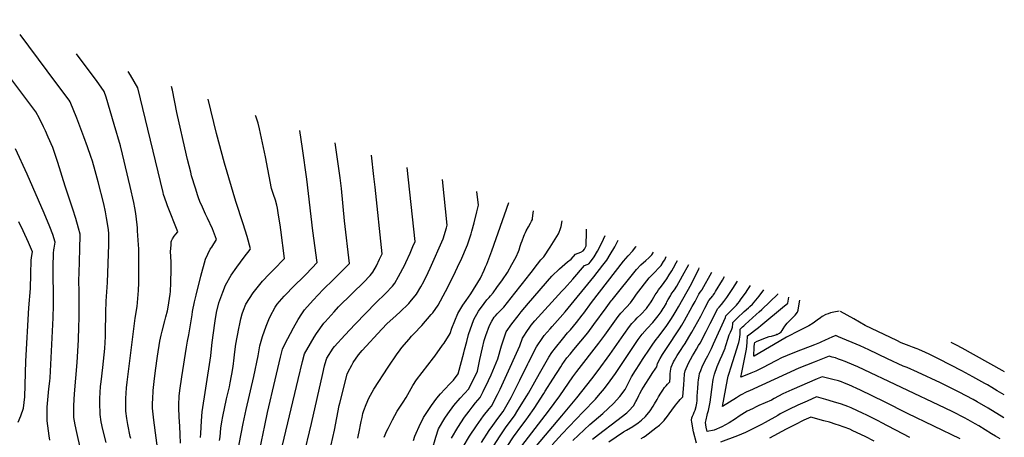
# Model space of a CAD drawing. Units: inches. Extents: x 2625548 to 2630593, y 1517388 to 1520752.
# Drawn here: x 2629366 to 2630593, y 1518979 to 1519499 of the extents above; entities that cross this region are included whole.
import ezdxf

# ---------------------------------------------------------------- set-up
doc = ezdxf.new("R2010")
doc.units = ezdxf.units.IN
doc.header["$MEASUREMENT"] = 0
doc.layers.add('tile_2641_19_contour_10ft', color=23, linetype='Continuous')
doc.layers.add('tile_2641_19_spot_elev', color=203, linetype='Continuous')

msp = doc.modelspace()

# ---------------------------------------------------------------- linework, layer by layer
at = {"layer": 'tile_2641_19_contour_10ft'}
for points, elevation in [([(2629460.9, 1518882.3), (2629437.6, 1518985.6), (2629435.7, 1518994.8), (2629434, 1519004.1), (2629433.9, 1519018.9), (2629434.7, 1519033.7), (2629438, 1519072.6), (2629439.5, 1519100.7), (2629440.2, 1519116.8), (2629440.3, 1519127.6), (2629440.3, 1519131.9), (2629440.4, 1519144), (2629440.3, 1519159), (2629440.2, 1519176.1), (2629440.4, 1519183), (2629441, 1519199.4), (2629441.3, 1519212.7), (2629441.6, 1519232.1), (2629439.5, 1519239.7), (2629436.2, 1519251.6), (2629432.7, 1519263.2), (2629422.9, 1519291.9), (2629414, 1519321.4), (2629409, 1519336.3), (2629407.5, 1519340), (2629402.1, 1519352.9), (2629398.6, 1519361), (2629396.2, 1519365.9), (2629390.9, 1519376.3), (2629386.7, 1519384.5), (2629380.5, 1519392.7), (2629300.2, 1519499.1)], 8730), ([(2629474, 1518972.9), (2629470.1, 1518989), (2629467.9, 1518998.7), (2629466.5, 1519008), (2629466.2, 1519022.7), (2629466.4, 1519027.8), (2629467.2, 1519042.8), (2629467.7, 1519048.5), (2629469.8, 1519066.3), (2629472.5, 1519089.8), (2629473.2, 1519104.9), (2629473.3, 1519109.6), (2629473.6, 1519134.8), (2629474.1, 1519148.8), (2629475.6, 1519172), (2629477.3, 1519219.5), (2629477.3, 1519228.4), (2629477.3, 1519232.6), (2629477.2, 1519238), (2629474.7, 1519252.7), (2629473.3, 1519260), (2629471.2, 1519269.9), (2629464.3, 1519297.4), (2629460.6, 1519311), (2629457, 1519322.9), (2629455, 1519329.1), (2629451, 1519340.9), (2629446.4, 1519353.4), (2629437.5, 1519376.4), (2629429.2, 1519397.1), (2629428, 1519398.8), (2629417.7, 1519412.7), (2629400.7, 1519435.7), (2629367.1, 1519480.8)], 8740), ([(2629504.7, 1518978), (2629504.2, 1518980.3), (2629500.9, 1518995.6), (2629499.9, 1519002.8), (2629498.8, 1519011.9), (2629498.7, 1519017.8), (2629498.8, 1519027.7), (2629499.6, 1519041.2), (2629500.2, 1519047.9), (2629510.1, 1519127.9), (2629512.7, 1519142.3), (2629513.7, 1519152.2), (2629514.4, 1519162), (2629514.8, 1519171.7), (2629514.9, 1519175), (2629514.7, 1519208.5), (2629514.6, 1519214.2), (2629514.4, 1519219.1), (2629513.3, 1519236.5), (2629513.1, 1519240.1), (2629512.8, 1519243.8), (2629511.9, 1519250.9), (2629511, 1519257.9), (2629509.9, 1519264.9), (2629508.5, 1519271.8), (2629504.2, 1519291.5), (2629494.5, 1519332), (2629491.8, 1519342.2), (2629484.2, 1519368.8), (2629479.2, 1519385.8), (2629474.2, 1519402.9), (2629471.8, 1519409.8), (2629461.9, 1519423.6), (2629460.5, 1519425.5), (2629437.3, 1519456.7)], 8750), ([(2629539.4, 1518957), (2629533.3, 1519000.7), (2629531.9, 1519015.8), (2629532, 1519022.3), (2629532.1, 1519026.8), (2629532.8, 1519037.9), (2629533.8, 1519049), (2629535.4, 1519062.4), (2629538.1, 1519080.5), (2629541.1, 1519099.1), (2629542.7, 1519106.4), (2629543.9, 1519111.7), (2629547.2, 1519124.3), (2629548.5, 1519129.5), (2629550.3, 1519136.9), (2629551.2, 1519141.4), (2629553.9, 1519157.4), (2629554.2, 1519160.9), (2629554.7, 1519171.7), (2629555, 1519188.7), (2629554.9, 1519196.9), (2629554.5, 1519205), (2629554.3, 1519210.2), (2629554.9, 1519219.1), (2629555.2, 1519222.8), (2629555.6, 1519223.8), (2629556.7, 1519226.5), (2629558.8, 1519229.6), (2629560.7, 1519232.2), (2629563.2, 1519235.3), (2629550.4, 1519267.6), (2629549.2, 1519271.1), (2629545.6, 1519281.8), (2629545.1, 1519283.9), (2629513.5, 1519414.5), (2629504.3, 1519430), (2629501.4, 1519434.7)], 8760), ([(2629566.5, 1518972.2), (2629566.2, 1518982.9), (2629565.9, 1518993.4), (2629565.1, 1519004.5), (2629564.8, 1519016.4), (2629564.8, 1519019.8), (2629565.2, 1519030.8), (2629565.8, 1519037.9), (2629568.3, 1519054.8), (2629574, 1519091.7), (2629575.3, 1519099.3), (2629577.2, 1519106.9), (2629581.2, 1519131.9), (2629581.8, 1519135.9), (2629584, 1519148), (2629586, 1519156.2), (2629591.8, 1519179.8), (2629598, 1519201.1), (2629600.9, 1519207.5), (2629603.8, 1519213.4), (2629605.5, 1519216), (2629611.5, 1519225.7), (2629606.7, 1519238.9), (2629600.3, 1519252.2), (2629597.8, 1519257.1), (2629593.9, 1519266), (2629590.9, 1519273), (2629589.1, 1519277.6), (2629588.3, 1519279.9), (2629585.3, 1519289.3), (2629580.5, 1519304.9), (2629579.4, 1519309.3), (2629575.3, 1519325.3), (2629574.1, 1519330.6), (2629562.2, 1519383.5), (2629556.6, 1519411.4), (2629555.6, 1519416)], 8770), ([(2629591.6, 1518979.2), (2629591.9, 1518984.4), (2629592.7, 1518999.9), (2629593.5, 1519011.1), (2629603.5, 1519075.4), (2629604.3, 1519080.9), (2629605.1, 1519089.5), (2629606, 1519097.6), (2629609.3, 1519121.3), (2629609.7, 1519124.4), (2629611.6, 1519134.9), (2629614.5, 1519146.9), (2629619.4, 1519159.9), (2629622.7, 1519168.7), (2629629.7, 1519181.4), (2629636.7, 1519191.3), (2629645.8, 1519203.7), (2629653.3, 1519213.2), (2629653.8, 1519213.9), (2629649.6, 1519229.2), (2629644.6, 1519245.2), (2629635.7, 1519272.8), (2629621.5, 1519320.5), (2629611.6, 1519357.4), (2629601.1, 1519400.4)], 8780), ([(2629615.4, 1518975.4), (2629616, 1518980.2), (2629617, 1518991), (2629618.2, 1518998.9), (2629619.3, 1519005.2), (2629624, 1519027.4), (2629627.5, 1519042.2), (2629628.6, 1519047.3), (2629630.4, 1519056.1), (2629630.7, 1519058), (2629632.2, 1519067.4), (2629633.6, 1519078.3), (2629634.4, 1519085.8), (2629635.6, 1519095.3), (2629639.2, 1519114.8), (2629640.4, 1519120.5), (2629641.7, 1519126.9), (2629643.4, 1519133), (2629645.1, 1519137.8), (2629648.2, 1519145.2), (2629657, 1519159.2), (2629669, 1519173.7), (2629677, 1519182.3), (2629682.5, 1519187.9), (2629696, 1519202.1), (2629691.5, 1519237.6), (2629690.7, 1519244), (2629688.8, 1519256), (2629687.4, 1519264.8), (2629686.5, 1519268.5), (2629684.9, 1519274.4), (2629682.6, 1519281.8), (2629680.1, 1519289.2), (2629672.6, 1519328.6), (2629665.1, 1519363.3), (2629663.3, 1519370.5), (2629660.5, 1519379.2), (2629660.2, 1519380.1)], 8790), ([(2629635.1, 1518947.4), (2629642.3, 1518983.9), (2629644.9, 1518996.7), (2629648.5, 1519013.9), (2629658, 1519055), (2629663.4, 1519080.9), (2629663.8, 1519083.5), (2629665.3, 1519093.1), (2629668.8, 1519105), (2629673.5, 1519117.6), (2629676.8, 1519125.9), (2629678.4, 1519129.7), (2629684.4, 1519141.6), (2629687, 1519145), (2629695.8, 1519155.2), (2629709.1, 1519168.7), (2629719.2, 1519178.5), (2629723, 1519182.4), (2629736.9, 1519197.2), (2629731.4, 1519236.4), (2629724, 1519300.8), (2629718.6, 1519338.9), (2629715.3, 1519361.1)], 8800), ([(2629661.3, 1518944.2), (2629671.7, 1518994.1), (2629675.2, 1519010.4), (2629684.6, 1519051.1), (2629691.3, 1519079), (2629693.7, 1519089), (2629696.8, 1519095.2), (2629707.3, 1519115.5), (2629713.1, 1519126.2), (2629717.6, 1519133.3), (2629720.9, 1519138), (2629732, 1519150.3), (2629744.4, 1519163.4), (2629757.2, 1519175.7), (2629762.8, 1519181.1), (2629769.8, 1519188.3), (2629777, 1519195.8), (2629770.9, 1519248.8), (2629767.1, 1519289), (2629765.6, 1519302.4), (2629759.4, 1519346)], 8810), ([(2629404, 1518976), (2629403.1, 1518981.2), (2629400.7, 1519000.1), (2629400.7, 1519002.8), (2629400.6, 1519013), (2629400.8, 1519016.8), (2629401.5, 1519026.2), (2629402.9, 1519039.8), (2629404, 1519049.3), (2629404.3, 1519053.4), (2629408.3, 1519128.2), (2629408.7, 1519143.7), (2629408.7, 1519151.9), (2629408.3, 1519187.2), (2629408.3, 1519195.1), (2629408.4, 1519205.4), (2629408.4, 1519208.6), (2629409, 1519212.6), (2629409.4, 1519215), (2629409.8, 1519217.4), (2629410.8, 1519222.2), (2629407.5, 1519231.7), (2629403.8, 1519241.5), (2629396.9, 1519258.4), (2629375.8, 1519307.1), (2629361.3, 1519338.5)], 8720), ([(2629693.9, 1518969.7), (2629713.2, 1519051.3), (2629718.8, 1519073.8), (2629721.3, 1519083.5), (2629728.5, 1519096.1), (2629733.1, 1519103.9), (2629736.1, 1519108.6), (2629745.2, 1519121.4), (2629746.7, 1519123.2), (2629757.9, 1519135.7), (2629763.6, 1519141.7), (2629796.3, 1519173.9), (2629801.3, 1519179.2), (2629802.9, 1519180.9), (2629806.3, 1519184.8), (2629810.6, 1519192.9), (2629814.6, 1519201.1), (2629817.9, 1519207.9), (2629809, 1519290.7), (2629807.6, 1519304.1), (2629804.5, 1519330.5)], 8820), ([(2629719.5, 1518953.7), (2629730, 1518996.7), (2629743.9, 1519058.7), (2629746.2, 1519068.4), (2629748.1, 1519075.3), (2629748.8, 1519078), (2629756.9, 1519090.5), (2629758.4, 1519092.6), (2629771.2, 1519106.5), (2629784.2, 1519120.1), (2629810.4, 1519147.2), (2629821.4, 1519157.9), (2629824, 1519160.4), (2629828.7, 1519165.4), (2629830.5, 1519167.5), (2629833.4, 1519171.2), (2629838.3, 1519179.5), (2629845.9, 1519193.9), (2629847.4, 1519197.2), (2629852.5, 1519208.6), (2629856.1, 1519216.7), (2629858.9, 1519223.2), (2629849.1, 1519315.1)], 8830), ([(2629747.9, 1518942.7), (2629758.3, 1518988.2), (2629764.4, 1519019.1), (2629765.1, 1519021.8), (2629774.2, 1519058), (2629775.6, 1519060.9), (2629780.1, 1519069.4), (2629781.9, 1519072.4), (2629788.5, 1519081.9), (2629792.8, 1519087.6), (2629817.5, 1519113.9), (2629824.2, 1519121), (2629831.1, 1519127.4), (2629840, 1519135.3), (2629851.2, 1519146), (2629852.8, 1519148), (2629860.7, 1519157.5), (2629866, 1519166.7), (2629869.7, 1519173.5), (2629875.1, 1519184.6), (2629877.6, 1519190), (2629893.8, 1519226.6), (2629898, 1519240.2), (2629898.8, 1519243.4), (2629892.8, 1519300.1)], 8840), ([(2629787.5, 1518978.2), (2629788, 1518980.6), (2629789.7, 1518988.5), (2629790.8, 1518995), (2629791.6, 1518999), (2629792.8, 1519004.2), (2629793.9, 1519009.3), (2629794.9, 1519012.8), (2629797.7, 1519020.1), (2629801.1, 1519028.1), (2629807.4, 1519039.2), (2629825.3, 1519066.7), (2629836.6, 1519083.5), (2629838, 1519085.6), (2629842.2, 1519091.3), (2629851.4, 1519101.8), (2629854.5, 1519105.2), (2629857.3, 1519108.1), (2629867.3, 1519118.5), (2629878.9, 1519132.1), (2629880.8, 1519134.5), (2629887.6, 1519144), (2629896.8, 1519161.1), (2629906.5, 1519180.2), (2629914.1, 1519196.4), (2629915.6, 1519199.6), (2629924, 1519219.1), (2629928.5, 1519232.6), (2629929.5, 1519236), (2629932.3, 1519246.3), (2629935.7, 1519260), (2629937.7, 1519268.3), (2629935.9, 1519285.3)], 8850), ([(2629820.2, 1518979.5), (2629823.8, 1518987.7), (2629825.1, 1518990.3), (2629830.7, 1519001.1), (2629836.5, 1519011.8), (2629840.8, 1519018.3), (2629843.9, 1519023.1), (2629847.6, 1519028.9), (2629851.9, 1519036.3), (2629856, 1519043.9), (2629860.7, 1519050.8), (2629881.6, 1519078.5), (2629883.3, 1519080.6), (2629893.1, 1519094), (2629894.9, 1519096.7), (2629902.7, 1519108.6), (2629904.7, 1519115.4), (2629912.1, 1519133.6), (2629918.2, 1519143.8), (2629922.4, 1519149.6), (2629928.4, 1519158.1), (2629940.1, 1519177.7), (2629944.8, 1519187.3), (2629946.7, 1519191.8), (2629948.1, 1519195), (2629954.2, 1519211.5), (2629975.4, 1519271.7)], 8860), ([(2630000, 1519241.3), (2630002.6, 1519246), (2630003.9, 1519248.3), (2630005.1, 1519250.7), (2630005.1, 1519251.7), (2630005.3, 1519255.3), (2630006.4, 1519261.1)], 8870), ([(2629364.6, 1518998.4), (2629367.9, 1519006), (2629371, 1519015.7), (2629372.7, 1519029.9), (2629374, 1519074.4), (2629377.9, 1519140.5), (2629380.1, 1519164.8), (2629380.5, 1519182.5), (2629380.6, 1519199.9), (2629381.6, 1519205.5), (2629382.4, 1519210.2), (2629377.4, 1519221.9), (2629370.9, 1519236.3), (2629365.5, 1519247.4)], 8710), ([(2630000, 1519180.2), (2630004.9, 1519186.8), (2630006.9, 1519189.7), (2630015.5, 1519200.4), (2630019.1, 1519203.9), (2630027, 1519215.9), (2630037.3, 1519232.6), (2630038.3, 1519234.7), (2630039.5, 1519237.9), (2630040.6, 1519241.7), (2630041.8, 1519248.9)], 8880), ([(2629856.7, 1518975.3), (2629858.6, 1518980.9), (2629860.2, 1518984.7), (2629863.8, 1518992.8), (2629869.2, 1519004), (2629870.1, 1519005.4), (2629877.4, 1519016.5), (2629879.1, 1519019.1), (2629886, 1519028.1), (2629890.5, 1519033.6), (2629895.9, 1519039.5), (2629902, 1519045.9), (2629906.8, 1519050.5), (2629912.6, 1519058.5), (2629919.4, 1519084.4), (2629920.4, 1519088.4), (2629923.1, 1519098.8), (2629925.4, 1519107.5), (2629931.9, 1519126), (2629937.8, 1519136.3), (2629944.8, 1519146.1), (2629948.3, 1519150.7), (2629951, 1519153.6), (2629952.9, 1519155.5), (2629956, 1519159.4), (2629960.8, 1519165.8), (2629967.5, 1519175.4), (2629973.7, 1519184.6), (2629979.3, 1519194.4), (2629984.7, 1519203.9), (2629987.6, 1519210.5), (2629988.4, 1519212.6), (2629989.8, 1519217.3), (2629991.1, 1519221.2), (2629992.1, 1519224.1), (2629994.3, 1519229.8), (2629995.1, 1519231.9), (2629996.2, 1519234.2), (2629997.2, 1519236.2), (2630000, 1519241.3)], 8870), ([(2630000, 1519146.2), (2630029.3, 1519179.8), (2630038.8, 1519189), (2630048.7, 1519197.7), (2630053, 1519201.1), (2630058.5, 1519207.4), (2630061.7, 1519208.8), (2630065.2, 1519209.8), (2630068.2, 1519211.6), (2630069.8, 1519213.5), (2630070.8, 1519215.3), (2630071.9, 1519217.7), (2630072.3, 1519235.5), (2630072.3, 1519238.4)], 8890), ([(2630000, 1519114.1), (2630003.5, 1519118.9), (2630007.9, 1519124.2), (2630041.6, 1519161.4), (2630045, 1519164.5), (2630055.2, 1519176.2), (2630069.9, 1519193.3), (2630073.2, 1519194.6), (2630075.2, 1519195.5), (2630077.1, 1519197.8), (2630081.9, 1519204.2), (2630086, 1519211.1), (2630091.2, 1519221.4), (2630095.5, 1519230.5)], 8900), ([(2630000, 1519072.5), (2630009.9, 1519091.9), (2630017.8, 1519103.8), (2630019.7, 1519106.1), (2630027, 1519114.6), (2630029.6, 1519117.4), (2630039.6, 1519128.4), (2630045.5, 1519135.4), (2630081.3, 1519179.1), (2630092.5, 1519193.6), (2630097.4, 1519200.1), (2630101.8, 1519206.8), (2630107.6, 1519216.6), (2630111.7, 1519224.9)], 8910), ([(2630000, 1519034.5), (2630008.1, 1519048.4), (2630013.7, 1519058.9), (2630025.2, 1519079.4), (2630029.2, 1519084.9), (2630033.5, 1519090.9), (2630042.3, 1519101.7), (2630048.8, 1519109.3), (2630052.2, 1519113.3), (2630059.8, 1519122.3), (2630067, 1519131.5), (2630068.9, 1519134.1), (2630078.7, 1519147.3), (2630118.4, 1519198.8), (2630124.3, 1519205.3), (2630129.4, 1519211), (2630133.8, 1519216.6), (2630134.2, 1519217.2)], 8920), ([(2630000, 1519005.4), (2630006.9, 1519015.3), (2630019.1, 1519034), (2630020.9, 1519036.8), (2630030.4, 1519051.9), (2630040.1, 1519067.1), (2630042.1, 1519070), (2630047.9, 1519078.2), (2630051.8, 1519083), (2630056.4, 1519088.7), (2630065.2, 1519099), (2630073.8, 1519109.4), (2630081.5, 1519119.7), (2630096.7, 1519140.6), (2630103.1, 1519149.2), (2630104.2, 1519150.7), (2630134.4, 1519188.3), (2630140, 1519193.9), (2630146.1, 1519199.3), (2630150, 1519202.7), (2630153.8, 1519206.7), (2630155.8, 1519209.7)], 8930), ([(2630000, 1518979.5), (2630025.1, 1519011.9), (2630039, 1519030.9), (2630055.4, 1519054.7), (2630060.1, 1519061.2), (2630087.8, 1519096.6), (2630095.1, 1519106.5), (2630111.8, 1519129.7), (2630115, 1519134.1), (2630122, 1519141.6), (2630127, 1519146.7), (2630131.1, 1519152.6), (2630134.4, 1519157.5), (2630150.3, 1519177.8), (2630153.9, 1519181.6), (2630165.1, 1519193.3), (2630168.3, 1519198.1), (2630169.8, 1519200.4), (2630171.5, 1519204.3)], 8940), ([(2630010, 1518968.8), (2630041.6, 1519006.1), (2630060.3, 1519028.4), (2630079, 1519052.4), (2630086.7, 1519062.5), (2630101.4, 1519082.7), (2630118.6, 1519107.3), (2630125.9, 1519117.5), (2630128.8, 1519120.9), (2630132.8, 1519125.2), (2630135.4, 1519128), (2630140, 1519132.4), (2630147, 1519139.9), (2630148.7, 1519142.1), (2630150, 1519143.9), (2630152.7, 1519148), (2630154.1, 1519150.3), (2630156.3, 1519154), (2630157.9, 1519156.6), (2630160.1, 1519160), (2630162.1, 1519162.9), (2630165.6, 1519167.7), (2630169.1, 1519171.9), (2630172.3, 1519176.6), (2630175.4, 1519181.5), (2630178.5, 1519186.6), (2630180.8, 1519190.3), (2630184, 1519196.4), (2630185.5, 1519199.5)], 8950), ([(2630029.7, 1518969.9), (2630042, 1518983.7), (2630068.2, 1519011.2), (2630083.3, 1519026.9), (2630087.4, 1519031.4), (2630094.8, 1519040.4), (2630101.8, 1519049.6), (2630108.4, 1519059), (2630130.1, 1519091.2), (2630136.7, 1519101), (2630141.6, 1519107.7), (2630147.7, 1519114.7), (2630154.8, 1519122.5), (2630161.7, 1519130.8), (2630165.3, 1519135.7), (2630167.9, 1519139.6), (2630169, 1519141.3), (2630171.7, 1519146.4), (2630172.5, 1519148.2), (2630174.1, 1519151.1), (2630176.7, 1519155.6), (2630177.9, 1519157.7), (2630180.2, 1519161.1), (2630181.7, 1519163), (2630184.7, 1519167.5), (2630191.7, 1519180.2), (2630199.5, 1519194.7)], 8960), ([(2630055.1, 1518975.5), (2630076.5, 1518995.3), (2630092.4, 1519009.3), (2630105.9, 1519021.7), (2630113.9, 1519030.4), (2630120.4, 1519039), (2630124.4, 1519047.2), (2630128.2, 1519054.8), (2630133.1, 1519062.4), (2630138.7, 1519071.1), (2630142.1, 1519076.3), (2630151.7, 1519090.6), (2630154.9, 1519095.3), (2630158.9, 1519101.1), (2630161, 1519103.6), (2630167.7, 1519112.3), (2630172.1, 1519118.4), (2630176.5, 1519124.7), (2630178.2, 1519127.2), (2630181.4, 1519132.5), (2630183.9, 1519136.8), (2630186.7, 1519141.8), (2630202.9, 1519170.4), (2630204.8, 1519174.1), (2630212, 1519188.8), (2630212.7, 1519190.2)], 8970), ([(2630079.6, 1518977), (2630087.1, 1518983), (2630109.9, 1519000.2), (2630122.3, 1519010.1), (2630124.6, 1519012), (2630125, 1519012.5), (2630130.6, 1519018.8), (2630133.6, 1519023.9), (2630134.9, 1519026.3), (2630137.4, 1519031.4), (2630138.7, 1519034), (2630141.3, 1519038.5), (2630143.3, 1519041.9), (2630152.7, 1519056.9), (2630153.9, 1519058.8), (2630158.4, 1519065.5), (2630160, 1519067.2), (2630160.6, 1519071.5), (2630164, 1519077.5), (2630167, 1519082.4), (2630171.9, 1519090), (2630188, 1519114.4), (2630190.8, 1519118.9), (2630194.4, 1519125), (2630204, 1519142.1), (2630207.4, 1519148.5), (2630212.3, 1519157.4), (2630213.7, 1519160), (2630216, 1519162.6), (2630216.5, 1519163.2), (2630228.2, 1519184.8)], 8980), ([(2629879.9, 1518963.9), (2629884.6, 1518979.6), (2629888.1, 1518990.1), (2629896, 1519003.4), (2629899.6, 1519008.8), (2629907.1, 1519019.2), (2629915, 1519028.3), (2629925.8, 1519039.8), (2629936.4, 1519061.7), (2629939.6, 1519076.4), (2629942.8, 1519091), (2629945, 1519100), (2629947.1, 1519106.3), (2629951.3, 1519118.6), (2629954.4, 1519124), (2629957.4, 1519128.8), (2629958.9, 1519130.5), (2629961.2, 1519133), (2629964.1, 1519135.9), (2629969.3, 1519141.5), (2629983.2, 1519158.7), (2629999, 1519178.8), (2630000, 1519180.2)], 8880), ([(2630099.9, 1518973.7), (2630118.5, 1518986.4), (2630122.2, 1518988.3), (2630129.9, 1518993.1), (2630136.4, 1518997.5), (2630140.6, 1519000.9), (2630145.7, 1519005.3), (2630151.5, 1519012.6), (2630155.3, 1519018.3), (2630157.1, 1519021.1), (2630160.1, 1519026.5), (2630161.9, 1519029.7), (2630164.9, 1519034.6), (2630167.2, 1519038.2), (2630169.6, 1519041.6), (2630171.3, 1519043.5), (2630173.2, 1519045.5), (2630175.2, 1519047.6), (2630176.1, 1519048.5), (2630176.4, 1519053.7), (2630176.6, 1519058.6), (2630176.9, 1519061.6), (2630177.2, 1519064.2), (2630177.8, 1519066.9), (2630180.7, 1519073.5), (2630181.9, 1519075.6), (2630185, 1519081.1), (2630190.1, 1519088.7), (2630192.3, 1519092), (2630195.2, 1519096.3), (2630199.9, 1519104.2), (2630203.5, 1519110.4), (2630214.5, 1519130.3), (2630219.7, 1519140.2), (2630224.7, 1519149.8), (2630227.3, 1519152.8), (2630229.6, 1519155.7), (2630230.2, 1519156.4), (2630231.5, 1519158.3), (2630233, 1519160.7), (2630241.5, 1519175.2), (2630244, 1519179.4)], 8990), ([(2630140.2, 1518977.8), (2630143.1, 1518979.5), (2630145.2, 1518981), (2630158.4, 1518991.1), (2630163.1, 1518994.7), (2630165.1, 1518996.5), (2630167.1, 1518998.4), (2630168.9, 1519000.4), (2630170.4, 1519002.3), (2630170.6, 1519002.6), (2630183.1, 1519019.3), (2630187.4, 1519024.6), (2630188.9, 1519026.4), (2630191.8, 1519029.5), (2630192.2, 1519029.9), (2630193.6, 1519045.1), (2630194, 1519050.9), (2630194.5, 1519058.4), (2630195.1, 1519062.2), (2630199.2, 1519071.8), (2630204.2, 1519081), (2630206.2, 1519084.3), (2630209.2, 1519089.2), (2630211.9, 1519093.7), (2630213.7, 1519096.8), (2630221.2, 1519111), (2630226.3, 1519120.9), (2630235.7, 1519139.7), (2630237.3, 1519141.4), (2630240.3, 1519144.9), (2630243.4, 1519148.5), (2630247.2, 1519153.4), (2630254.5, 1519164.7), (2630260.1, 1519173.9)], 9000), ([(2630209.3, 1518972), (2630205.7, 1518986.1), (2630203.4, 1518998.2), (2630203, 1519001), (2630203.4, 1519003.6), (2630204.2, 1519005.7), (2630205.4, 1519008.3), (2630206.5, 1519010.8), (2630207.5, 1519013.4), (2630208.7, 1519017.7), (2630209.2, 1519019.9), (2630209.6, 1519021.9), (2630209.9, 1519025.1), (2630210.2, 1519029.9), (2630210.7, 1519036.4), (2630210.9, 1519039.8), (2630211.3, 1519047.8), (2630211.6, 1519050.9), (2630212.4, 1519055.5), (2630213.1, 1519058.8), (2630214.5, 1519062.5), (2630216.8, 1519068.3), (2630221.6, 1519077.8), (2630223.3, 1519081), (2630227.9, 1519089.9), (2630230.6, 1519095.6), (2630245.5, 1519128.6), (2630245.6, 1519130.6), (2630257.4, 1519142.3), (2630259, 1519144), (2630260.9, 1519146.1), (2630262.6, 1519148.3), (2630264.2, 1519150.4), (2630270.9, 1519159.9), (2630272.5, 1519162.2), (2630276.4, 1519168.3)], 9010), ([(2630537.4, 1518977.5), (2630472, 1519009), (2630443.5, 1519023.7), (2630413.5, 1519038.1), (2630399, 1519044.6), (2630393.7, 1519046.9), (2630389.9, 1519048.3), (2630386, 1519049.6), (2630379.2, 1519051.5), (2630375.9, 1519052.3), (2630365.8, 1519054.9), (2630359.4, 1519052.3), (2630328.1, 1519038.7), (2630316.8, 1519033.4), (2630306, 1519027.7), (2630302.6, 1519025.7), (2630294.7, 1519022.2), (2630286.8, 1519018.9), (2630283.6, 1519017.4), (2630278.8, 1519015), (2630272.5, 1519011.8), (2630262.2, 1519005.6), (2630258, 1519002.6), (2630249.9, 1518997.4), (2630240.9, 1518992.4), (2630231.4, 1518988.4), (2630222.5, 1518986.8), (2630221.3, 1518991.9), (2630220.9, 1518994.8), (2630220.5, 1518997.9), (2630221.1, 1519001.4), (2630222.4, 1519006.9), (2630223.1, 1519009.3), (2630224, 1519012.9), (2630225.5, 1519018.9), (2630226.1, 1519023.2), (2630229.3, 1519045.1), (2630229.7, 1519048.3), (2630230.2, 1519051.6), (2630230.8, 1519054.8), (2630231.5, 1519058), (2630235.1, 1519067.5), (2630238.9, 1519076.4), (2630241.2, 1519081.7), (2630244.8, 1519090.3), (2630245.5, 1519092.4), (2630246.3, 1519094.9), (2630248.3, 1519101.7), (2630250.1, 1519106.8), (2630251.6, 1519110.5), (2630253.4, 1519114), (2630254.2, 1519116.7), (2630254.6, 1519120.8), (2630254.7, 1519122.3), (2630259.2, 1519127), (2630262.4, 1519130.1), (2630266, 1519133.6), (2630268.5, 1519135.9), (2630274.1, 1519140.6), (2630275.8, 1519142.2), (2630278.9, 1519145.3), (2630287.3, 1519155.3), (2630292.9, 1519162.8)], 9020), ([(2630587.2, 1518977.4), (2630581.6, 1518980.9), (2630576.6, 1518984), (2630561, 1518993.6), (2630556.1, 1518996.4), (2630547.7, 1519001.3), (2630543.1, 1519003.7), (2630528.3, 1519011.1), (2630519, 1519015.7), (2630410.3, 1519067.1), (2630405.3, 1519069.3), (2630394.2, 1519073.9), (2630389.8, 1519075.6), (2630386, 1519076.9), (2630382.2, 1519078.2), (2630378.3, 1519079.3), (2630374.3, 1519080.5), (2630355.7, 1519073.1), (2630346.1, 1519069.3), (2630336.7, 1519065.4), (2630275.2, 1519037.5), (2630271.9, 1519035.9), (2630264.2, 1519031.8), (2630259.1, 1519028.7), (2630241.7, 1519017.7), (2630247.8, 1519051.2), (2630248.6, 1519055.5), (2630249.8, 1519059.4), (2630251.8, 1519065.9), (2630259.4, 1519089.5), (2630261.1, 1519095.1), (2630261.8, 1519097.6), (2630262.6, 1519101.3), (2630263.1, 1519104.6), (2630263.5, 1519107.4), (2630263.7, 1519111.4), (2630263.8, 1519114), (2630266.6, 1519116.8), (2630268, 1519118.3), (2630269.9, 1519120), (2630283.4, 1519132.3), (2630287.1, 1519135.4), (2630290.4, 1519138.4), (2630310.4, 1519157.7), (2630310.5, 1519157.9)], 9030), ([(2630591.8, 1519003.6), (2630572.3, 1519015.8), (2630558.9, 1519023.8), (2630553.7, 1519026.7), (2630536.5, 1519035.8), (2630513.1, 1519047.2), (2630484.5, 1519060.7), (2630471.4, 1519066.2), (2630466.7, 1519068), (2630447, 1519077.3), (2630423.8, 1519088.4), (2630413, 1519093.2), (2630385.9, 1519104.7), (2630382.8, 1519106), (2630377.6, 1519104), (2630374, 1519102.6), (2630368.6, 1519100.1), (2630365, 1519098.4), (2630362.4, 1519097.2), (2630356.3, 1519094.6), (2630350.7, 1519092.4), (2630338.8, 1519088), (2630327, 1519083.5), (2630317, 1519079.2), (2630316, 1519078.7), (2630308, 1519074.8), (2630291.4, 1519066.1), (2630283.1, 1519061.9), (2630276.8, 1519059.2), (2630274.1, 1519058.1), (2630264.4, 1519054.2), (2630265.7, 1519060.1), (2630270.7, 1519085.2), (2630271.4, 1519089.2), (2630271.9, 1519092.7), (2630272.3, 1519097.3), (2630272.8, 1519105.8), (2630286.3, 1519116.3), (2630289.3, 1519118.7), (2630318.7, 1519142.9), (2630320.6, 1519144.5), (2630322.8, 1519146.4), (2630324.2, 1519154)], 9040), ([(2630386.7, 1519136.6), (2630380.1, 1519135.3), (2630378, 1519134.8), (2630376.1, 1519134.3), (2630373.2, 1519133.3), (2630370.4, 1519132.3), (2630365.7, 1519129.6), (2630363.5, 1519128.3), (2630359.5, 1519125.3), (2630354.4, 1519121.4), (2630349.2, 1519118), (2630345.8, 1519116.4), (2630342.4, 1519114.7), (2630337.7, 1519112.4), (2630321.4, 1519104.2), (2630319.3, 1519102.9), (2630280.9, 1519080.6), (2630280.8, 1519080.6), (2630280.7, 1519080.5), (2630281, 1519092), (2630281.5, 1519095.9), (2630281.9, 1519097.5), (2630284.9, 1519099.1), (2630296.6, 1519103.7), (2630299.8, 1519104.9), (2630302.6, 1519105.5), (2630306.7, 1519106.5), (2630309.3, 1519107.3), (2630309.9, 1519107.6), (2630312.5, 1519109.2), (2630314.5, 1519110.8), (2630315.9, 1519112.4), (2630317.1, 1519114.3), (2630319.3, 1519117.7), (2630322.1, 1519121.3), (2630325.9, 1519125.1), (2630329.2, 1519128.4), (2630332.2, 1519131.5), (2630335.2, 1519135.2), (2630335.8, 1519137.7), (2630336.4, 1519140.7), (2630338.1, 1519150.2)], 9050), ([(2629904.1, 1518978.4), (2629912.2, 1518991.5), (2629920.5, 1519004.4), (2629926, 1519011.8), (2629929.7, 1519016.8), (2629934, 1519022.3), (2629939.8, 1519029), (2629943.6, 1519036.6), (2629950.3, 1519050.3), (2629953.4, 1519057.2), (2629962, 1519077.1), (2629966.4, 1519093.4), (2629972.1, 1519110.7), (2629979.2, 1519120.5), (2629987.1, 1519130.8), (2629991, 1519135.8), (2630000, 1519146.2)], 8890), ([(2630592.2, 1519032.2), (2630583.5, 1519037.5), (2630577, 1519041.5), (2630571.8, 1519044.7), (2630568.3, 1519046.6), (2630553.5, 1519054.8), (2630539.6, 1519062.3), (2630511.5, 1519076.9), (2630499.1, 1519082.9), (2630494.3, 1519085.1), (2630486.1, 1519088.6), (2630484.2, 1519089.4), (2630478.4, 1519091.5), (2630474.1, 1519093.1), (2630464, 1519097.1), (2630458.6, 1519099.8), (2630419.2, 1519118.8), (2630405.1, 1519126.8), (2630388.5, 1519136.1)], 9050), ([(2629918.6, 1518967.8), (2629926.7, 1518980.8), (2629935.1, 1518993.6), (2629944.1, 1519006.1), (2629951.2, 1519014.7), (2629953.8, 1519018.1), (2629961.3, 1519032.6), (2629964.6, 1519039.2), (2629971, 1519053.1), (2629989.1, 1519093.5), (2629992.7, 1519102.8), (2629999.6, 1519113.5), (2630000, 1519114.1)], 8900), ([(2630592.6, 1519060.8), (2630589.7, 1519062.5), (2630539.9, 1519090.3), (2630532.9, 1519094.1), (2630526.4, 1519097.6)], 9060), ([(2629941.4, 1518973), (2629951.1, 1518987.9), (2629955.6, 1518994.2), (2629961.8, 1519002.9), (2629968.3, 1519011.5), (2629978.5, 1519029.2), (2629989.3, 1519050.4), (2629999.3, 1519071.1), (2630000, 1519072.5)], 8910), ([(2629941.4, 1518945.3), (2629964.6, 1518981.1), (2629971.5, 1518991.2), (2629981, 1519004.3), (2629982.5, 1519006.3), (2629986.9, 1519013.1), (2629998, 1519031.1), (2630000, 1519034.5)], 8920), ([(2630474.8, 1518979.1), (2630439.3, 1518998), (2630436.5, 1518999.5), (2630420.7, 1519007.3), (2630416.8, 1519009.2), (2630401.7, 1519016), (2630397.6, 1519017.8), (2630389.9, 1519020.6), (2630379.8, 1519023.6), (2630370.1, 1519026.5), (2630358.5, 1519029.7), (2630347, 1519024.6), (2630335.6, 1519019.5), (2630324.2, 1519014.2), (2630313.5, 1519008.5), (2630310.4, 1519006.7), (2630294.6, 1518997.7), (2630290.2, 1518995.4), (2630270.4, 1518985.5), (2630260.1, 1518981.4), (2630239, 1518973.4)], 9010), ([(2629973.6, 1518967.9), (2629981.5, 1518980.1), (2629991.9, 1518994), (2629997, 1519001.1), (2630000, 1519005.4)], 8930), ([(2630430.5, 1518974.5), (2630419.4, 1518980.3), (2630404.1, 1518987.5), (2630400, 1518989.4), (2630386.1, 1518994.5), (2630383.1, 1518995.6), (2630374.7, 1518998.2), (2630367.9, 1519000.1), (2630351.6, 1519004.6), (2630342.9, 1519000.6), (2630331.6, 1518995.2), (2630320.8, 1518989.7), (2630300.1, 1518978.6)], 9000), ([(2629945.3, 1518896.6), (2629946.8, 1518900), (2629949.4, 1518905.9), (2629952.3, 1518911.4), (2629958.5, 1518922.7), (2629961.5, 1518927.3), (2629966.1, 1518934.3), (2629967.7, 1518936.6), (2629982.1, 1518956.4), (2630000, 1518979.5)], 8940)]:
    msp.add_lwpolyline(points, dxfattribs=dict(at, elevation=elevation))
at = {"layer": 'tile_2641_19_spot_elev'}
msp.add_point((2630309.3, 1519107.6, 9049.9), dxfattribs=at)

doc.saveas('drawing.dxf')
